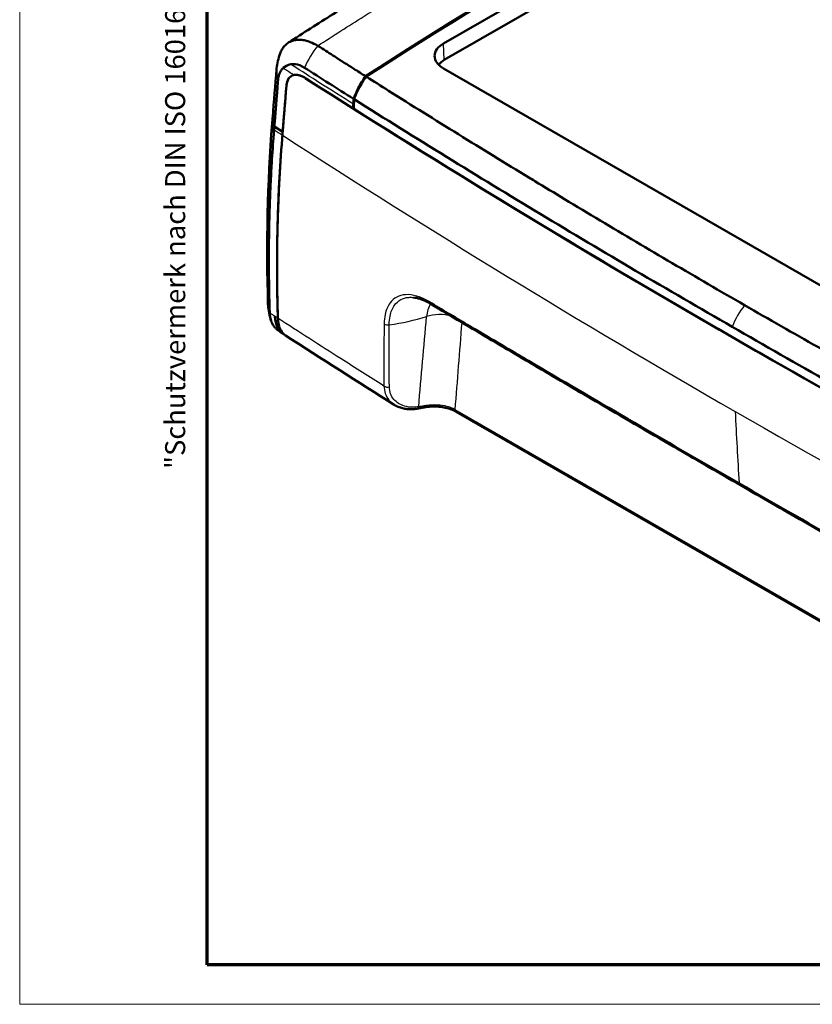
# Model space of a CAD drawing. Units: millimetres. Extents: x 1 to 598, y 1 to 419.
# Drawn here: x 1 to 81, y 1 to 101 of the extents above; entities that cross this region are included whole.
import ezdxf

# ---------------------------------------------------------------- set-up
doc = ezdxf.new("R2010")
doc.units = ezdxf.units.MM
doc.layers.get('0').update_dxf_attribs({"lineweight": 25})
for name, color, linetype, lineweight in [('Rahmen (ISO)', 7, 'Continuous', 70), ('Sichtbar (ISO)', 7, 'Continuous', 50), ('Sichtbar schmal (ISO)', 1, 'Continuous', 25)]:
    doc.layers.add(name, color=color, linetype=linetype, lineweight=lineweight)
doc.styles.add('Textstil232', font='isocpeur.ttf', dxfattribs={"width": 1.2})

# ---------------------------------------------------------------- blocks, each defined once
blk = doc.blocks.new('Ränder Bopla-A2-Rahmen')
at = {"layer": 'Rahmen (ISO)', "color": 1, "lineweight": 18}
for p, q in [((1, 419), (1, 1)), ((1, 1), (593, 1))]:
    blk.add_line(p, q, dxfattribs=at)
at = {"layer": 'Rahmen (ISO)', "color": 91, "lineweight": 70}
for p, q in [((20, 5), (20, 415)), ((589, 5), (20, 5))]:
    blk.add_line(p, q, dxfattribs=at)
at = {"layer": 'Rahmen (ISO)', "color": 1, "insert": (18.392, 55.209), "char_height": 2.03, "attachment_point": 7, "rotation": 90, "style": 'Textstil232'}
blk.add_mtext('"Schutzvermerk nach DIN ISO 16016 beachten" ', dxfattribs=at)

msp = doc.modelspace()

# ---------------------------------------------------------------- linework, layer by layer
at = {"layer": 'Sichtbar (ISO)'}
for p, q in [((43.9257154, 98.2983841), (78.5739477, 118.250974)), ((78.6480635, 116.5731993), (43.9998312, 96.6206094)), ((116.0506071, 54.2358861), (43.9257154, 95.7698489)), ((26.6030062, 90.6110351), (26.6134789, 90.7432418)), ((27.9179391, 68.7369903), (27.7650379, 68.835999)), ((112.9921825, 21.9637067), (45.2049666, 60.9997682))]:
    msp.add_line(p, q, dxfattribs=at)
for centre, major_axis, ratio, start_param, end_param in [((474.9814144, -129.977494), (587.6, 0), 0.575861701, 2.2980168653, 2.414372115), ((474.9814144, -129.977494), (-587.5, 0), 0.575861701, 5.4395954864, 5.5559788012), ((46.1211516, 97.0341165), (-3.1048156, 0), 0.575861701, 5.4977871438, 7.0685834706), ((46.1211516, 95.3990222), (-3, 0), 0.575861701, 5.4977871438, 5.8324012041), ((921.6305204, 557.2198266), (1200, 0), 0.575861701, 3.8747072136, 3.9792744204), ((474.9813982, -132.4301271), (-587.5999785, 0), 0.575861701, 5.5590551945, 5.5591686862), ((921.5193467, 557.155806), (-1199.8427767, 0), 0.575861701, 0.7391936833, 0.8316026435), ((921.9603356, 550.1335852), (1200, 0), 0.575861701, 3.8703942895, 3.8714477475), ((911.5400573, 526.6880848), (-1189.2775704, 62.4227141), 0.6101264541, 0.7647941593, 0.7655797673), ((920.6545085, 531.5905129), (-1196.5139575, -2.912453), 0.5791763287, 0.7271803064, 0.7408968762)]:
    msp.add_ellipse(centre, major_axis=major_axis, ratio=ratio, start_param=start_param, end_param=end_param, dxfattribs=at)
for points, knots in [([(51.4112237, 112.5103332), (49.818558, 111.593178), (48.2346676, 110.6707542), (45.0847378, 108.8155353), (43.5186984, 107.8827402), (40.4047648, 106.0069485), (38.8569247, 105.0639855), (35.7793354, 103.16782), (34.2495944, 102.2146213), (31.2085119, 100.298163), (29.6971704, 99.3349033), (28.1951714, 98.3667001)], [-4.3536499205, -4.3536499205, -4.3536499205, -4.3536499205, -3.6851466916, -3.6851466916, -3.0166434628, -3.0166434628, -2.348140234, -2.348140234, -1.6796370051, -1.6796370051, -1.0111337763, -1.0111337763, -1.0111337763, -1.0111337763]), ([(31.1835316, 98.059654), (30.9231787, 98.214961), (30.6644392, 98.3420358), (30.2462153, 98.5014609), (30.0866242, 98.5508401), (29.7736971, 98.6245232), (29.6202322, 98.6487383), (29.3211643, 98.6714856), (29.1756739, 98.6698487), (28.8947407, 98.6403997), (28.7593824, 98.6123926), (28.5890906, 98.5581138), (28.5482558, 98.5435259), (28.4234672, 98.4939719), (28.3419884, 98.4543635), (28.1484669, 98.3415775), (28.0405691, 98.2614144), (27.8408407, 98.0758313), (27.7491373, 97.9702325), (27.5840375, 97.7354243), (27.5106956, 97.6062054), (27.4193185, 97.4047287), (27.3933668, 97.3412627), (27.3693381, 97.2758105)], [-6.08145829774, -6.08145829774, -6.08145829774, -6.08145829774, -6.00565307547, -6.00565307547, -5.95774286845, -5.95774286845, -5.90956951829, -5.90956951829, -5.86110570936, -5.86110570936, -5.81227392037, -5.81227392037, -5.79652897459, -5.79652897459, -5.76329954018, -5.76329954018, -5.71409945431, -5.71409945431, -5.66454801651, -5.66454801651, -5.61488432371, -5.61488432371, -5.59313813833, -5.59313813833, -5.59313813833, -5.59313813833]), ([(36.0294891, 94.9736992), (35.6309862, 95.2259373), (35.232918, 95.4782756), (34.1930377, 96.138446), (33.5500275, 96.5476437), (32.4164288, 97.2707828), (31.9251028, 97.5847896), (31.3490251, 97.9536422), (31.2660012, 98.0068174), (31.1835316, 98.059654)], [-6.80344742713, -6.80344742713, -6.80344742713, -6.80344742713, -6.62572618076, -6.62572618076, -6.33943842905, -6.33943842905, -6.11844152532, -6.11844152532, -6.08145829774, -6.08145829774, -6.08145829774, -6.08145829774]), ([(27.1656385, 94.5934466), (27.177403, 94.7407031), (27.1993446, 94.8797966), (27.2577555, 95.1162855), (27.2909463, 95.216494), (27.370176, 95.4015913), (27.4161961, 95.4865819), (27.5203949, 95.6404304), (27.5785383, 95.7092956), (27.6577361, 95.784251), (27.6734777, 95.7983427), (27.6895414, 95.8119331)], [5.5046820758, 5.5046820758, 5.5046820758, 5.5046820758, 5.56512267661, 5.56512267661, 5.61488432371, 5.61488432371, 5.66454801651, 5.66454801651, 5.71409945431, 5.71409945431, 5.72607283509, 5.72607283509, 5.72607283509, 5.72607283509]), ([(28.4409157, 96.1843973), (28.5869619, 96.2153133), (28.7423293, 96.2205267), (29.2006796, 96.1632737), (29.5153363, 96.0409934), (29.8289963, 95.84052)], [-0.21724541662, -0.21724541662, -0.21724541662, -0.21724541662, -0.14063903123, -0.14063903123, 0, 0, 0, 0]), ([(29.8289963, 95.84052), (30.6586203, 95.3108462), (31.4898478, 94.781812), (33.1507799, 93.7279875), (33.9804775, 93.2031943), (34.8116231, 92.6791139)], [-0.7441331861, -0.7441331861, -0.7441331861, -0.7441331861, -0.37213262999, -0.37213262999, -0.00201027112, -0.00201027112, -0.00201027112, -0.00201027112]), ([(28.0101979, 94.0168132), (28.0241555, 94.1892521), (28.0569271, 94.3461538), (28.1826425, 94.6859802), (28.2952549, 94.844098), (28.5730877, 95.0499376), (28.7311223, 95.1049186), (29.0601922, 95.123288), (29.2244505, 95.0989292), (29.5034368, 95.007621), (29.6124742, 94.9607955), (29.7603821, 94.8827388), (29.7977824, 94.8617872), (29.8576152, 94.8263392), (29.8799706, 94.8126678), (29.9075596, 94.7952699), (29.9127679, 94.7919625), (29.9179772, 94.7886313)], [-0.90519931703, -0.90519931703, -0.90519931703, -0.90519931703, -0.83359360682, -0.83359360682, -0.72880424547, -0.72880424547, -0.63324729437, -0.63324729437, -0.55180703833, -0.55180703833, -0.50167882315, -0.50167882315, -0.48480831678, -0.48480831678, -0.47477091347, -0.47477091347, -0.47243584328, -0.47243584328, -0.47243584328, -0.47243584328]), ([(28.7952814, 95.101915), (28.7745234, 95.0982867), (28.7540617, 95.0939797), (28.5279997, 95.0380474), (28.3578351, 94.9170603), (28.1096055, 94.5488894), (28.0335853, 94.3057526), (28.0101979, 94.0168132)], [-0.2512548678, -0.2512548678, -0.2512548678, -0.2512548678, -0.23951311325, -0.23951311325, -0.11954286606, -0.11954286606, -0.00004220009, -0.00004220009, -0.00004220009, -0.00004220009]), ([(28.7952814, 95.101915), (28.9627292, 95.1311832), (29.1523862, 95.1182194), (29.4816537, 95.0248005), (29.6133049, 94.9710692), (29.7825563, 94.8812296), (29.8186839, 94.8608735), (29.868707, 94.831056), (29.8825641, 94.8226233), (29.9054157, 94.8084321), (29.9144083, 94.8027748), (29.924667, 94.7962381), (29.9259327, 94.7954302), (29.9271984, 94.7946208)], [0, 0, 0, 0, 0.09461557121, 0.09461557121, 0.1545794961, 0.1545794961, 0.17080367661, 0.17080367661, 0.17701683188, 0.17701683188, 0.18104760398, 0.18104760398, 0.18161491306, 0.18161491306, 0.18161491306, 0.18161491306]), ([(34.8116231, 92.6791139), (34.9439147, 93.0476625), (35.1031351, 93.4134819), (35.5046165, 94.1936552), (35.7549601, 94.5994186), (36.0294891, 94.9736992)], [-0.26323269484, -0.26323269484, -0.26323269484, -0.26323269484, -0.14336700451, -0.14336700451, 0, 0, 0, 0]), ([(34.8684023, 92.6411182), (35.0011062, 93.0041679), (35.1601554, 93.3651073), (35.5649489, 94.1449735), (35.8196422, 94.55441), (36.098711, 94.9318696)], [-0.26360449245, -0.26360449245, -0.26360449245, -0.26360449245, -0.14490548443, -0.14490548443, 0, 0, 0, 0]), ([(74.4054227, 71.7879822), (71.9473708, 73.2057882), (69.4998966, 74.6298445), (65.8450202, 76.7750345), (64.6294417, 77.4916204), (62.2037121, 78.9278369), (60.9935658, 79.6474648), (58.5787346, 81.0897452), (57.3740491, 81.8123981), (55.1666646, 83.1423241), (54.163142, 83.7491455), (52.9657892, 84.4758206), (52.7701073, 84.594665), (51.3780463, 85.4407147), (50.1843537, 86.1693745), (47.8024831, 87.6296863), (46.6142837, 88.3613516), (44.2434812, 89.8276243), (43.0609579, 90.5621821), (40.7012881, 92.0343753), (39.5239343, 92.7721413), (37.5978565, 93.9843703), (36.8477833, 94.4577735), (36.098711, 94.9318696)], [-12.5404903899, -12.5404903899, -12.5404903899, -12.5404903899, -11.4968184435, -11.4968184435, -10.9749889825, -10.9749889825, -10.4531595336, -10.4531595336, -9.9313300961, -9.9313300961, -9.4948146775, -9.4948146775, -9.4095006689, -9.4095006689, -8.8876712512, -8.8876712512, -8.365841842, -8.365841842, -7.8440124405, -7.8440124405, -7.3221830457, -7.3221830457, -6.9881109226, -6.9881109226, -6.9881109226, -6.9881109226]), ([(26.792712, 89.9213838), (26.8014342, 90.0307482), (26.8101571, 90.1401138), (26.8306025, 90.3964391), (26.8423254, 90.5433974), (26.865793, 90.8375666), (26.8775379, 90.9847782), (26.9010469, 91.2794202), (26.9128111, 91.4268505), (26.9356308, 91.7128082), (26.9466862, 91.8513357), (26.9584678, 91.9989501), (26.959193, 92.0080371), (26.9717118, 92.1648871), (26.9835061, 92.3126494), (27.0071061, 92.6082919), (27.0189119, 92.756174), (27.0425305, 93.052004), (27.0543428, 93.1999447), (27.077977, 93.4959227), (27.089801, 93.6439862), (27.1229104, 94.0585617), (27.1441649, 94.3246625), (27.1656385, 94.5934466)], [4.86119525898, 4.86119525898, 4.86119525898, 4.86119525898, 4.90639996512, 4.90639996512, 4.9671424997, 4.9671424997, 5.0279895915, 5.0279895915, 5.08892685173, 5.08892685173, 5.14618396954, 5.14618396954, 5.14993989157, 5.14993989157, 5.21101432223, 5.21101432223, 5.27213575489, 5.27213575489, 5.33328980075, 5.33328980075, 5.394462071, 5.394462071, 5.5046820758, 5.5046820758, 5.5046820758, 5.5046820758]), ([(34.8684023, 92.6411182), (41.0732907, 88.7295346), (47.3563542, 84.8591685), (60.1163415, 77.1783647), (66.5937678, 73.3687327), (73.14734, 69.6026714)], [-5.5432456508, -5.5432456508, -5.5432456508, -5.5432456508, -2.7803023389, -2.7803023389, 0, 0, 0, 0]), ([(26.6185315, 90.7964687), (26.6113783, 90.7318217), (26.6079173, 90.6670313), (26.609135, 90.344889), (26.668496, 90.0888383), (26.7846752, 89.8408336)], [-0.16922827735, -0.16922827735, -0.16922827735, -0.16922827735, -0.13517494092, -0.13517494092, 0, 0, 0, 0]), ([(26.6210655, 90.8334869), (26.6170753, 90.7831117), (26.6152927, 90.7326571), (26.6179196, 90.4253232), (26.6774153, 90.1695084), (26.792712, 89.9213838)], [-0.16011010156, -0.16011010156, -0.16011010156, -0.16011010156, -0.13381035918, -0.13381035918, 0, 0, 0, 0]), ([(26.7619193, 89.5555898), (26.7687033, 89.6406309), (26.7754874, 89.7256698), (26.7830729, 89.8207489), (26.783874, 89.8307913), (26.7846752, 89.8408336)], [5.746622339181, 5.746622339181, 5.746622339181, 5.746622339181, 5.781772184339, 5.781772184339, 5.785923169562, 5.785923169562, 5.785923169562, 5.785923169562]), ([(26.3191502, 71.0322061), (26.3127717, 71.2303875), (26.3068032, 71.4266023), (26.2925083, 71.9256069), (26.2846307, 72.22935), (26.2657887, 73.0407756), (26.2563501, 73.5471289), (26.2420558, 74.5624001), (26.2372306, 75.0703336), (26.2322484, 76.0850714), (26.2320877, 76.5919585), (26.2364241, 77.6052935), (26.2409224, 78.1117039), (26.2544416, 79.1137511), (26.2633707, 79.6094111), (26.2747633, 80.1147878), (26.2749907, 80.1248306), (26.2867035, 80.6402131), (26.3005166, 81.1452105), (26.3327973, 82.1544701), (26.3512649, 82.658733), (26.3928528, 83.6665117), (26.415973, 84.1700274), (26.4668642, 85.1762943), (26.4946352, 85.679045), (26.5833663, 87.160172), (26.65083, 88.1375035), (26.7270918, 89.1130789)], [3.2259284071, 3.2259284071, 3.2259284071, 3.2259284071, 3.3060379893, 3.3060379893, 3.4279979377, 3.4279979377, 3.6342212496, 3.6342212496, 3.8404473589, 3.8404473589, 4.0466804097, 4.0466804097, 4.2529243895, 4.2529243895, 4.4550677693, 4.4550677693, 4.4591662514, 4.4591662514, 4.6653985455, 4.6653985455, 4.8716254078, 4.8716254078, 5.07785097, 5.07785097, 5.2840793598, 5.2840793598, 5.6858923272, 5.6858923272, 5.6858923272, 5.6858923272]), ([(26.7270918, 89.1130789), (26.7283575, 89.1292703), (26.7296242, 89.1454625), (26.7320481, 89.1764235), (26.7332051, 89.1911923), (26.7347553, 89.2109671), (26.7351478, 89.2159723), (26.7359329, 89.2259822), (26.7363255, 89.2309873), (26.737111, 89.2409978), (26.7375039, 89.2460031), (26.7382897, 89.2560138), (26.7386828, 89.2610192), (26.739469, 89.2710302), (26.7398623, 89.2760358), (26.7406489, 89.286047), (26.7410423, 89.2910527), (26.7418293, 89.3010642), (26.742223, 89.3060701), (26.742945, 89.315251), (26.7432734, 89.319426), (26.7436673, 89.324432), (26.7437327, 89.3252629), (26.744192, 89.3310999), (26.744586, 89.336106), (26.7453741, 89.3461183), (26.7457683, 89.3511245), (26.7484894, 89.3856752), (26.7508196, 89.4152216), (26.7557968, 89.4782478), (26.7584448, 89.5117281), (26.7613711, 89.5486706), (26.7616451, 89.5521302), (26.7619193, 89.5555898)], [5.685892327229, 5.685892327229, 5.685892327229, 5.685892327229, 5.692560790856, 5.692560790856, 5.698642568053, 5.698642568053, 5.70070370572, 5.70070370572, 5.702764843454, 5.702764843454, 5.704825981256, 5.704825981256, 5.706887119126, 5.706887119126, 5.708948257067, 5.708948257067, 5.711009395078, 5.711009395078, 5.713070533162, 5.713070533162, 5.714789562013, 5.714789562013, 5.715131671318, 5.715131671318, 5.717192809548, 5.717192809548, 5.719253947853, 5.719253947853, 5.731417502247, 5.731417502247, 5.745198447999, 5.745198447999, 5.746622339181, 5.746622339181, 5.746622339181, 5.746622339181]), ([(27.5749296, 88.6316734), (27.3393845, 85.6829575), (27.1847759, 82.7197153), (27.0353041, 76.6629163), (27.046281, 73.5695216), (27.1443202, 70.4654034)], [-2.4856478402, -2.4856478402, -2.4856478402, -2.4856478402, -1.2652321807, -1.2652321807, -0.0018657503, -0.0018657503, -0.0018657503, -0.0018657503]), ([(27.0679074, 77.149969), (27.0745307, 77.9005782), (27.0862967, 78.650474), (27.1729816, 82.4913267), (27.3303074, 85.5693234), (27.5749296, 88.6316734)], [-1.5745629426, -1.5745629426, -1.5745629426, -1.5745629426, -1.2674458705, -1.2674458705, 0, 0, 0, 0]), ([(40.8791805, 72.5709431), (40.9810484, 72.5598515), (41.0865188, 72.5425592), (41.3035199, 72.4952778), (41.4155769, 72.4651713), (41.6454654, 72.3917728), (41.7632919, 72.348482), (42.0032203, 72.2488648), (42.1254163, 72.1925124), (42.3735854, 72.0666664), (42.4994429, 71.9972196), (42.6263171, 71.9215475)], [0.79107525945, 0.79107525945, 0.79107525945, 0.79107525945, 0.85128923085, 0.85128923085, 0.91150320224, 0.91150320224, 0.97171717363, 0.97171717363, 1.03193114502, 1.03193114502, 1.09214511641, 1.09214511641, 1.09214511641, 1.09214511641]), ([(42.6263171, 71.9215475), (44.6716769, 70.7016231), (46.7258036, 69.482136), (50.8514623, 67.0427772), (52.9229943, 65.8229039), (57.0833064, 63.3817612), (59.1720863, 62.1604904), (63.36671, 59.7158341), (65.4725535, 58.4924476), (69.7010967, 56.0431677), (71.8237962, 54.8172739), (73.9548125, 53.5901033)], [0, 0, 0, 0, 0.9039613044, 0.9039613044, 1.8079226087, 1.8079226087, 2.7118839131, 2.7118839131, 3.6158452175, 3.6158452175, 4.5198065218, 4.5198065218, 4.5198065218, 4.5198065218]), ([(74.4054227, 71.7879822), (76.8674827, 70.3724842), (79.3403964, 68.9630775), (83.065579, 66.8583742), (84.3099505, 66.1583691), (86.8039807, 64.7614844), (88.0536348, 64.0646074), (90.5581951, 62.6739986), (91.8131022, 61.9802664), (94.1225561, 60.7091182), (95.1763184, 60.131228), (96.4382102, 59.4417183), (96.6445868, 59.3290326), (98.1137757, 58.527398), (99.3791139, 57.8399961), (101.9149864, 56.4683681), (103.1855436, 55.7841296), (105.7317675, 54.4188752), (107.0073476, 53.7379054), (109.5638525, 52.3790619), (110.8450038, 51.7010689), (112.9500735, 50.5919145), (113.7721514, 50.159976), (114.5954326, 49.728614)], [-12.5404903899, -12.5404903899, -12.5404903899, -12.5404903899, -11.4968184435, -11.4968184435, -10.9749889825, -10.9749889825, -10.4531595336, -10.4531595336, -9.9313300961, -9.9313300961, -9.4948146775, -9.4948146775, -9.4095006689, -9.4095006689, -8.8876712512, -8.8876712512, -8.365841842, -8.365841842, -7.8440124405, -7.8440124405, -7.3221830457, -7.3221830457, -6.9881109226, -6.9881109226, -6.9881109226, -6.9881109226]), ([(27.07655, 69.3238153), (26.998076, 69.3796963), (26.924923, 69.4436308), (26.778003, 69.5997967), (26.7065045, 69.6950401), (26.5806501, 69.9055997), (26.5263077, 70.0209425), (26.4357779, 70.2698796), (26.3996542, 70.4033827), (26.3438101, 70.6983539), (26.325865, 70.861326), (26.3191502, 71.0322061)], [3.03688287532, 3.03688287532, 3.03688287532, 3.03688287532, 3.0692857451, 3.0692857451, 3.10752534548, 3.10752534548, 3.14579958135, 3.14579958135, 3.18407804081, 3.18407804081, 3.22592840709, 3.22592840709, 3.22592840709, 3.22592840709]), ([(27.7650379, 68.835999), (27.5074376, 69.0028365), (27.2959593, 69.2357059), (26.9655279, 69.8452525), (26.8599954, 70.2290099), (26.8260194, 70.6646996), (26.8257487, 70.6682356), (26.8254828, 70.6717746)], [-0.32626878368, -0.32626878368, -0.32626878368, -0.32626878368, -0.17064873173, -0.17064873173, 0, 0, 0.00139509485, 0.00139509485, 0.00139509485, 0.00139509485]), ([(27.9179398, 68.7369905), (27.7272646, 68.860436), (27.5675585, 69.0331921), (27.2614365, 69.5715482), (27.1595316, 69.9837801), (27.1443202, 70.4654034)], [-0.32954396943, -0.32954396943, -0.32954396943, -0.32954396943, -0.19601910418, -0.19601910418, 0, 0, 0, 0]), ([(27.1443202, 70.4654034), (27.1577035, 70.0416616), (27.2382085, 69.671212), (27.5123753, 69.0957079), (27.6934415, 68.8823322), (27.9179392, 68.7369903)], [-0.74065168469, -0.74065168469, -0.74065168469, -0.74065168469, -0.56818080621, -0.56818080621, -0.41128421584, -0.41128421584, -0.41128421584, -0.41128421584]), ([(73.14734, 69.6026714), (79.7000605, 65.8213209), (86.3284897, 62.0837882), (99.6925882, 54.7207225), (106.4268565, 51.0949101), (113.2327749, 47.5140773)], [-5.5602200671, -5.5602200671, -5.5602200671, -5.5602200671, -2.7800191198, -2.7800191198, -0.017031361, -0.017031361, -0.017031361, -0.017031361]), ([(41.2244556, 61.3125888), (41.0597064, 61.2844863), (40.8944835, 61.266703), (40.5665125, 61.2529694), (40.4037784, 61.2570244), (40.0845586, 61.2873641), (39.9280852, 61.3136469), (39.6250855, 61.3879661), (39.4784782, 61.4359006), (39.1946566, 61.5544594), (39.0580513, 61.6249777), (38.9290427, 61.7062219)], [0, 0, 0, 0, 0.05336821324, 0.05336821324, 0.10673642649, 0.10673642649, 0.16010463973, 0.16010463973, 0.21347285298, 0.21347285298, 0.26684106622, 0.26684106622, 0.26684106622, 0.26684106622]), ([(41.2244556, 61.3125888), (41.2803923, 61.3221304), (41.3377393, 61.3320138), (41.4549189, 61.3522501), (41.5147501, 61.3626025), (41.6364236, 61.383528), (41.6982641, 61.3941005), (41.823391, 61.4151997), (41.8866756, 61.4257258), (42.0140888, 61.4464666), (42.0782154, 61.4566806), (42.1424731, 61.4666154)], [-0.10212316044, -0.10212316044, -0.10212316044, -0.10212316044, -0.08169852835, -0.08169852835, -0.06127389626, -0.06127389626, -0.04084926418, -0.04084926418, -0.02042463209, -0.02042463209, 0, 0, 0, 0]), ([(45.2049666, 60.9997682), (45.0582436, 61.0842603), (44.8907839, 61.163051), (44.5252852, 61.3003628), (44.3281799, 61.35867), (43.9154289, 61.4507774), (43.6975084, 61.4849783), (43.2544233, 61.5261516), (43.0300329, 61.5332896), (42.5806765, 61.5202034), (42.3569742, 61.4997792), (42.1424731, 61.4666154)], [-0.36569469447, -0.36569469447, -0.36569469447, -0.36569469447, -0.29255575557, -0.29255575557, -0.21941681668, -0.21941681668, -0.14627787779, -0.14627787779, -0.07313893889, -0.07313893889, 0, 0, 0, 0]), ([(73.9548125, 53.5901033), (76.0858287, 52.3629327), (78.2253557, 51.1343735), (82.5211942, 48.6747882), (84.6775054, 47.443763), (89.0066415, 44.9799121), (91.1794661, 43.7470877), (95.5413351, 41.2806318), (97.7303792, 40.0470017), (102.1243771, 37.5802146), (104.3293308, 36.347059), (106.5420793, 35.1149)], [0, 0, 0, 0, 0.9039613044, 0.9039613044, 1.8079226087, 1.8079226087, 2.7118839131, 2.7118839131, 3.6158452175, 3.6158452175, 4.5198065218, 4.5198065218, 4.5198065218, 4.5198065218])]:
    msp.add_open_spline(points, degree=3, knots=knots, dxfattribs=at)
for points in [[(27.0118275, 95.7510394), (27.0672531, 96.2668709), (27.1885469, 96.7833849), (27.3693263, 97.2757986)], [(27.0126897, 95.7509283), (26.9725394, 95.3733281), (27.0234887, 94.980396), (27.1656385, 94.5934466)], [(28.4409157, 96.1843973), (28.1470903, 96.1221984), (27.8950039, 95.9857623), (27.6895414, 95.8119331)], [(26.6210655, 90.8334869), (26.7491956, 92.4510905), (26.8774204, 94.0686845), (27.0057941, 95.6864204)], [(29.9271984, 94.7946208), (31.5394787, 93.7636216), (33.1571482, 92.7354208), (34.7801848, 91.7100324)], [(28.0101979, 94.0168132), (27.8750477, 92.3470982), (27.7392423, 90.6676754), (27.6052618, 89.009249)], [(28.0101979, 94.0168132), (27.885467, 92.4758241), (27.7596102, 90.9195489), (27.6351021, 89.3785893)], [(34.7801848, 91.7100324), (34.7802067, 91.8522308), (34.7832513, 91.9963717), (34.7893156, 92.1423082)], [(34.7893156, 92.1423082), (34.7967503, 92.3212221), (34.8041869, 92.5001745), (34.8116231, 92.6791139)], [(34.8684023, 92.6411182), (34.8526401, 92.3181927), (34.8368766, 91.9952251), (34.8211267, 91.6725213)], [(26.144068, 71.842399), (25.9488889, 78.0034294), (26.0904508, 84.1361394), (26.5676341, 90.2022725)], [(26.5699474, 90.2190155), (26.5694698, 90.2134002), (26.5690123, 90.207782), (26.5685747, 90.2021608)], [(26.5690211, 90.2191262), (26.5805285, 90.3530352), (26.5921248, 90.4868936), (26.6037632, 90.6205928)], [(26.7846752, 89.8408336), (27.0660069, 89.662194), (27.3475053, 89.4836402), (27.6291701, 89.3051722)], [(27.5749296, 88.6316734), (27.5849798, 88.7574888), (27.5950905, 88.8833474), (27.6052618, 89.009249)], [(27.6052618, 89.009249), (27.5950905, 88.8833474), (27.5849798, 88.7574888), (27.5749296, 88.6316734)], [(27.6052618, 89.009249), (27.6132308, 89.1078893), (27.6212005, 89.2065347), (27.6291701, 89.3051722)], [(27.1443202, 70.4654034), (27.0737635, 72.6993724), (27.0482989, 74.9277966), (27.0679074, 77.149969)], [(26.1451146, 71.8424441), (26.1537359, 71.566889), (26.2117433, 71.2940664), (26.3191502, 71.0322061)], [(26.471379, 70.1725172), (26.2899918, 70.691592), (26.1769914, 71.2406926), (26.1464653, 71.787591)]]:
    msp.add_open_spline(points, degree=3, dxfattribs=at)
at = {"layer": 'Sichtbar schmal (ISO)'}
for p, q in [((43.9998312, 96.6206094), (43.9257154, 98.2983841)), ((112.9629338, 22.1294972), (45.1014139, 61.2083475))]:
    msp.add_line(p, q, dxfattribs=at)
for centre, major_axis, ratio, start_param, end_param in [((474.9814839, -132.4301708), (594.7843725, 0), 0.575861701, 2.416234041, 2.4162574108), ((919.6584074, 599.5916314), (1197.9086971, 54.1835756), 0.6053719391, 3.8443287778, 3.8453833272), ((919.6584074, 599.5916314), (1197.9086971, 54.1835756), 0.6053719391, 3.8453833272, 3.9009869938), ((42.8824384, 72.3509678), (-0.2561214, -0.4294204), 0.6129262857, 5.5763389637, 6.2831853072), ((43.6888659, 68.8050095), (2.9908884, -0.2336373), 0.6768113626, 1.2676421485, 2.1461946016), ((38.2709614, 70.1354146), (-0.4999652, 0.0058961), 0.6810158371, 0.7534460664, 1.8939172953), ((32.2280977, 82.8001194), (-19.8113155, 2.7407626), 0.6543631606, 1.9779195215, 2.185820941), ((20.2795986, -3.5683562), (31.5406707, 324.2680845), 0.0461725296, 4.918927958, 4.9477423453), ((22.3980117, -2.2200819), (29.2991399, 323.088524), 0.053123455, 4.9148065857, 4.9427475749), ((38.2574226, 63.8410934), (-0.4999871, -0.0035927), 0.6885943898, 0.7414630577, 1.9285771202), ((41.1403811, 61.8054696), (0.0840745, -0.4928808), 0.5652728013, 0, 0.8229648539), ((42.0660765, 61.9607445), (0.0763966, -0.4941291), 0.2119894607, 0, 0.7976855754), ((45.4544827, 61.4330599), (-0.2495161, -0.4332917), 0.5780931159, 5.5482133129, 6.2831853072), ((919.6584074, 599.5916314), (1197.9086971, 54.1835756), 0.6053719391, 3.9009869938, 3.9565906605), ((74.2043286, 54.023395), (-0.2495161, -0.4332917), 0.5780931159, 5.5664936742, 6.2831853072)]:
    msp.add_ellipse(centre, major_axis=major_axis, ratio=ratio, start_param=start_param, end_param=end_param, dxfattribs=at)
for points, knots in [([(31.1835316, 98.059654), (32.7372532, 99.0625361), (34.3012803, 100.0601729), (36.9892373, 101.7545411), (38.1081016, 102.4539443), (39.9344118, 103.5860636), (40.6387993, 104.0204339), (42.7577997, 105.3203374), (44.1783041, 106.1826969), (47.8920131, 108.4138088), (50.1973647, 109.7758901), (53.1485454, 111.4907033), (53.776278, 111.8538182), (54.405417, 112.2161152)], [0.9717296289, 0.9717296289, 0.9717296289, 0.9717296289, 1.671851825, 1.671851825, 2.1672153287, 2.1672153287, 2.4768175186, 2.4768175186, 3.0960218982, 3.0960218982, 4.0867489056, 4.0867489056, 4.3536499205, 4.3536499205, 4.3536499205, 4.3536499205]), ([(27.6895414, 95.8119331), (27.9967406, 95.6144004), (28.3041369, 95.4169696), (28.6729059, 95.1803949), (28.7340897, 95.1411529), (28.7952814, 95.101915)], [-2.07891741758, -2.07891741758, -2.07891741758, -2.07891741758, -1.94191745714, -1.94191745714, -1.91467006849, -1.91467006849, -1.91467006849, -1.91467006849]), ([(34.7893156, 92.1423082), (33.6600648, 92.8556454), (32.5334073, 93.570343), (30.4750015, 94.8816006), (29.5424473, 95.4777431), (28.5547676, 96.111338), (28.4978383, 96.1478659), (28.4409157, 96.1843973)], [1.02866146306, 1.02866146306, 1.02866146306, 1.02866146306, 1.52737018428, 1.52737018428, 1.94191745714, 1.94191745714, 1.96727641969, 1.96727641969, 1.96727641969, 1.96727641969]), ([(42.5167459, 72.1263819), (41.6393726, 72.6496639), (40.7867077, 72.904126), (39.4111655, 72.8114373), (38.8721194, 72.5223184), (38.2659278, 71.7059723), (38.0976393, 71.3111419), (37.9398055, 70.5563306), (37.9074869, 70.2403194), (37.9035719, 69.9067704)], [-1.0921451164, -1.0921451164, -1.0921451164, -1.0921451164, -0.7044336001, -0.7044336001, -0.3549471628, -0.3549471628, -0.1365181396, -0.1365181396, 0, 0, 0, 0]), ([(38.4259066, 69.8106786), (38.4259119, 70.1233319), (38.4525182, 70.419745), (38.5912042, 71.1281994), (38.7436328, 71.4992664), (39.2999318, 72.2672367), (39.7998794, 72.5401431), (40.5594896, 72.5923145), (40.7166167, 72.5884004), (40.8788624, 72.5705597)], [0, 0, 0, 0, 0.13651813955, 0.13651813955, 0.35494716283, 0.35494716283, 0.70443360008, 0.70443360008, 0.79107525945, 0.79107525945, 0.79107525945, 0.79107525945]), ([(73.8516569, 53.7914531), (70.0681661, 55.9702206), (66.3109004, 58.144848), (59.2179158, 62.2727349), (55.8771593, 64.2267112), (50.4845842, 67.3995585), (48.419206, 68.6193375), (45.077216, 70.6014838), (43.7952603, 71.3638518), (42.5167459, 72.1263819)], [-4.5198065218, -4.5198065218, -4.5198065218, -4.5198065218, -2.9152752066, -2.9152752066, -1.4689371196, -1.4689371196, -0.5649758152, -0.5649758152, 0, 0, 0, 0]), ([(26.8254828, 70.6717746), (26.7414062, 70.7315879), (26.6573444, 70.7914087), (26.4885666, 70.9115524), (26.4038509, 70.9718754), (26.3191502, 71.0322061)], [-0.284294455658, -0.284294455658, -0.284294455658, -0.284294455658, -0.246686883094, -0.246686883094, -0.208773289246, -0.208773289246, -0.208773289246, -0.208773289246]), ([(37.8903622, 63.6059227), (36.4399916, 64.5193379), (34.9939007, 65.4350027), (33.5521211, 66.3528971), (31.4066062, 67.7188174), (29.2706403, 69.089674), (27.1443202, 70.4654034)], [-1.9292793338, -1.9292793338, -1.9292793338, -1.9292793338, -1.2871828884, -1.2871828884, -1.2871828884, -0.3316779554, -0.3316779554, -0.3316779554, -0.3316779554]), ([(37.9035719, 69.9067704), (37.8947794, 69.1576818), (37.8886561, 68.4097346), (37.8818825, 66.9899467), (37.880752, 66.3178729), (37.882163, 65.2275202), (37.8834864, 64.8085787), (37.8868721, 64.1285199), (37.8884713, 63.8671323), (37.8903622, 63.6059227)], [-0.86364573653, -0.86364573653, -0.86364573653, -0.86364573653, -0.55705150006, -0.55705150006, -0.28068486437, -0.28068486437, -0.10795571707, -0.10795571707, 0, 0, 0, 0]), ([(38.4348335, 63.5198649), (38.4319608, 63.7806302), (38.429387, 64.0415771), (38.4234859, 64.7204988), (38.4206331, 65.1387495), (38.415295, 66.2273277), (38.4140573, 66.898331), (38.4159426, 68.3159027), (38.4195574, 69.0627088), (38.4259066, 69.8106786)], [0, 0, 0, 0, 0.10795571707, 0.10795571707, 0.28068486437, 0.28068486437, 0.55705150006, 0.55705150006, 0.86364573653, 0.86364573653, 0.86364573653, 0.86364573653]), ([(37.8903622, 63.6059227), (37.8993992, 63.0649694), (38.0746782, 62.5688249), (38.5373899, 61.9991078), (38.7214652, 61.8379715), (38.9299802, 61.7066147)], [-0.56397098491, -0.56397098491, -0.56397098491, -0.56397098491, -0.36376128527, -0.36376128527, -0.26684106622, -0.26684106622, -0.26684106622, -0.26684106622]), ([(41.4018247, 61.5051295), (41.2057292, 61.4708791), (41.0105274, 61.4528433), (40.5150819, 61.4494528), (40.2230071, 61.4903915), (39.5300662, 61.6990828), (39.158363, 61.9342732), (38.603148, 62.5910402), (38.4401611, 63.0362615), (38.4348335, 63.5198649)], [0, 0, 0, 0, 0.07049637311, 0.07049637311, 0.1832905701, 0.1832905701, 0.36376128527, 0.36376128527, 0.56397098491, 0.56397098491, 0.56397098491, 0.56397098491]), ([(42.1944033, 61.6272536), (42.1591703, 61.6217082), (42.124047, 61.6161383), (42.0331714, 61.6016721), (41.9776862, 61.5927851), (41.8352535, 61.5700538), (41.7494153, 61.5564391), (41.5743555, 61.5295744), (41.4858173, 61.5165366), (41.4018247, 61.5051295)], [0, 0, 0, 0, 0.01276539505, 0.01276539505, 0.03319002714, 0.03319002714, 0.06586943848, 0.06586943848, 0.10212316044, 0.10212316044, 0.10212316044, 0.10212316044]), ([(45.1014139, 61.2083475), (45.0088909, 61.259383), (44.9098359, 61.307365), (44.6380429, 61.4223849), (44.4567268, 61.4834863), (43.9642209, 61.6122058), (43.6362304, 61.6627735), (42.9327191, 61.7022785), (42.5527162, 61.6836498), (42.1944033, 61.6272536)], [-0.36569469447, -0.36569469447, -0.36569469447, -0.36569469447, -0.31998285766, -0.31998285766, -0.24684391876, -0.24684391876, -0.12982161654, -0.12982161654, 0, 0, 0, 0]), ([(106.4462396, 35.3118349), (105.0630305, 36.0820894), (103.6828542, 36.8527413), (100.1023863, 38.8569734), (97.9068893, 40.0908692), (92.2194775, 43.2985621), (88.7400941, 45.2720431), (81.4454808, 49.4294228), (77.6351478, 51.6126856), (73.8516569, 53.7914531)], [-4.5198065218, -4.5198065218, -4.5198065218, -4.5198065218, -3.9548307066, -3.9548307066, -3.0508694022, -3.0508694022, -1.6045313153, -1.6045313153, 0, 0, 0, 0])]:
    msp.add_open_spline(points, degree=3, knots=knots, dxfattribs=at)
for points in [[(31.1835316, 98.059654), (30.6467498, 97.3904246), (30.1747498, 96.6162546), (29.8289963, 95.8405201)], [(26.5685747, 90.2021608), (26.5407741, 89.8450452), (26.5935746, 89.4761139), (26.7270918, 89.1130789)], [(26.6039412, 90.6111309), (26.5759678, 90.2543552), (26.6260288, 89.9033572), (26.7542335, 89.5750131)], [(26.7542335, 89.5750131), (26.756765, 89.5685298), (26.7593269, 89.5620553), (26.7619193, 89.5555898)], [(42.6254556, 71.9213289), (42.399203, 71.5755429), (42.251421, 71.1354899), (42.1939831, 70.6304586)], [(74.4054227, 71.7879822), (73.8878261, 71.1371633), (73.4502196, 70.3770335), (73.14734, 69.6026714)], [(27.1443202, 70.4654034), (27.0380171, 70.5341816), (26.931738, 70.602972), (26.8254828, 70.6717746)], [(73.454433, 61.0210045), (73.5671897, 58.5983711), (73.6996051, 56.1884212), (73.8516569, 53.7914531)]]:
    msp.add_open_spline(points, degree=3, dxfattribs=at)

# ---------------------------------------------------------------- block references
msp.add_blockref('Ränder Bopla-A2-Rahmen', (0, 0))

doc.saveas('drawing.dxf')
